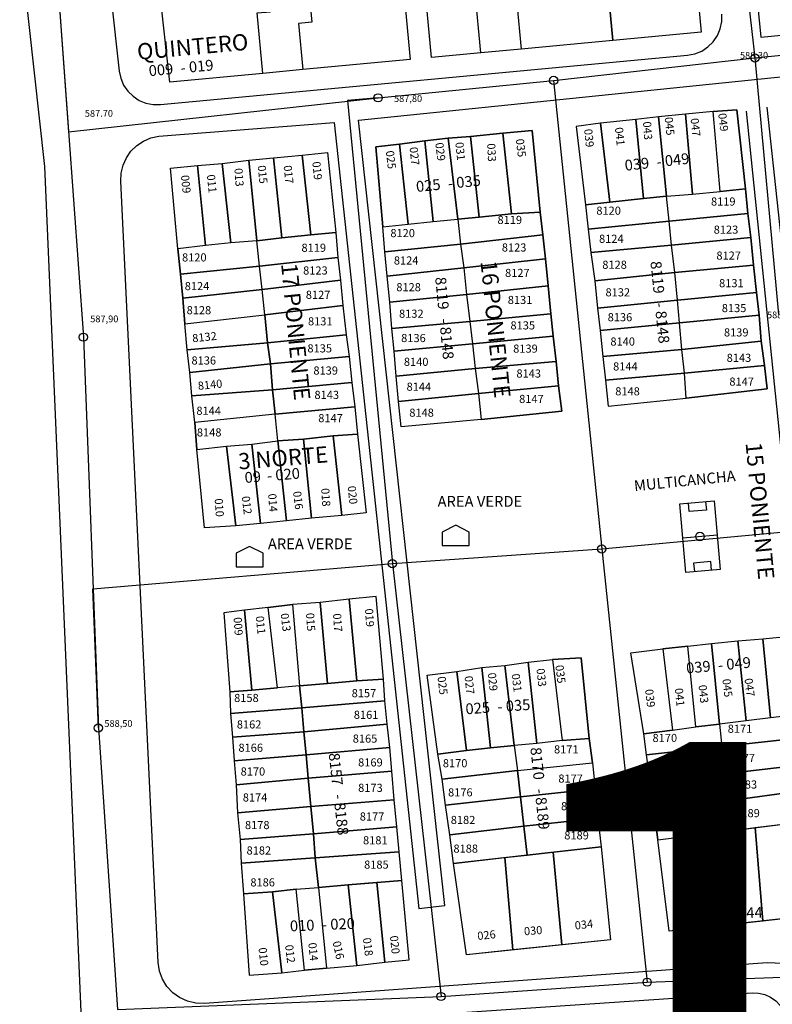
# Model space of a CAD drawing. Extents: x 346068 to 353410, y 6285400 to 6292572.
# Drawn here: x 348272 to 348412, y 6288122 to 6288304 of the extents above; entities that cross this region are included whole.
import ezdxf

# ---------------------------------------------------------------- set-up
doc = ezdxf.new("R2010")
doc.units = 0
doc.header["$MEASUREMENT"] = 0
doc.layers.get('0').update_dxf_attribs({"linetype": 'CONTINUOUS'})
for name, color, linetype in [('1010', 7, 'CONTINUOUS'), ('1400', 7, 'CONTINUOUS'), ('1500', 7, 'CONTINUOUS'), ('2000', 7, 'CONTINUOUS'), ('2510', 7, 'CONTINUOUS'), ('LIMITE_PREDIAL', 7, 'CONTINUOUS')]:
    doc.layers.add(name, color=color, linetype=linetype)

msp = doc.modelspace()

# ---------------------------------------------------------------- linework, layer by layer
at = {"color": 1}
for points in [[(348333.7, 6287446.82), (348289.95, 6287976.71), (348277.1, 6288276.43), (348238.69, 6288623.95), (348222.51, 6288732.4), (348189.64, 6288871.46), (348063.39, 6290017.9)], [(348358.35, 6288317.36), (348365.79, 6288318.06), (348366.84, 6288306.86), (348364.38, 6288306.63), (348365.18, 6288298.12), (348357.73, 6288297.42), (348356.69, 6288308.57), (348359.15, 6288308.8), (348358.35, 6288317.36)], [(348318, 6288313.59), (348325.45, 6288314.28), (348326.49, 6288303.08), (348324.03, 6288302.85), (348324.83, 6288294.34), (348317.38, 6288293.64), (348316.34, 6288304.8), (348318.8, 6288305.03), (348318, 6288313.59)]]:
    msp.add_lwpolyline(points, dxfattribs=at)
at = {"color": 10}
for points in [[(348400.14, 6288369.11), (348408.45, 6288296.48)], [(348278.66, 6288321.13), (348281.45, 6288282.84), (348338.74, 6288289.12)], [(348278.66, 6288321.13), (348284.21, 6288244.86)], [(348408.45, 6288296.48), (348446.66, 6288300.36)], [(348371.2, 6288292.33), (348408.45, 6288296.48)], [(348408.45, 6288296.48), (348412.8, 6288249.05)], [(348338.74, 6288289.12), (348371.2, 6288292.33)], [(348371.2, 6288292.33), (348380.11, 6288205.7)], [(348338.74, 6288289.12), (348333.06, 6288288.6), (348341.37, 6288202.98)], [(348284.21, 6288244.86), (348286.98, 6288172.6)], [(348380.11, 6288205.7), (348416.55, 6288209.09), (348418.17, 6288191.79)], [(348341.37, 6288202.98), (348380.11, 6288205.7)], [(348380.11, 6288205.7), (348388.51, 6288125.59)], [(348286.98, 6288172.6), (348285.99, 6288198.35), (348341.37, 6288202.98)], [(348341.37, 6288202.98), (348350.38, 6288122.95)], [(348286.98, 6288172.6), (348290.52, 6288120.57)], [(348350.38, 6288122.95), (348388.51, 6288125.59)], [(348388.51, 6288125.59), (348420.1, 6288126.79)], [(348290.52, 6288120.57), (348350.38, 6288122.95)]]:
    msp.add_lwpolyline(points, dxfattribs=at)
at = {"color": 3}
for points in [[(348400.9, 6288214.59), (348401.99, 6288201.91), (348395.65, 6288201.37), (348394.56, 6288214.04), (348400.9, 6288214.59)], [(348399.31, 6288214.45), (348399.45, 6288212.87), (348396.28, 6288212.6), (348396.15, 6288214.18)], [(348350.59, 6288208.83), (348350.59, 6288206.33), (348355.59, 6288206.33), (348355.59, 6288208.83), (348353.09, 6288210.08), (348350.59, 6288208.83)], [(348401.44, 6288208.25), (348395.11, 6288207.71)], [(348312.47, 6288204.9), (348312.47, 6288202.4), (348317.47, 6288202.4), (348317.47, 6288204.9), (348314.97, 6288206.15), (348312.47, 6288204.9)], [(348400.4, 6288201.78), (348400.27, 6288203.36), (348397.1, 6288203.09), (348397.23, 6288201.51)]]:
    msp.add_lwpolyline(points, dxfattribs=at)
msp.add_circle((348398.27, 6288207.98), 0.795, dxfattribs=at)
at = {"layer": '1400', "color": 2}
for points in [[(348380.8, 6288236.9), (348381.3, 6288232.1), (348395.7, 6288233.6), (348410.7, 6288235.3), (348410.2, 6288239.6), (348409.6, 6288244.1), (348409.2, 6288248.9), (348408.7, 6288253.1), (348408.2, 6288258.2), (348407.7, 6288263.3), (348407.1, 6288267.7), (348406.7, 6288272.3), (348405.1, 6288286.9), (348400.7, 6288286.6), (348395.6, 6288286.1), (348390.6, 6288285.6), (348386.4, 6288285.1), (348379.9, 6288284.4), (348375.4, 6288283.8), (348377.1, 6288269.3), (348377.6, 6288264.8), (348378.1, 6288260.5), (348378.8, 6288255.3), (348379.3, 6288250.2), (348379.8, 6288246.1), (348380.3, 6288241.3), (348380.8, 6288236.9)], [(348338.3, 6288280.05), (348342.7, 6288280.55), (348347.4, 6288281.15), (348351.7, 6288281.65), (348355.8, 6288281.95), (348361.8, 6288282.55), (348367.2, 6288283.05), (348368.7, 6288267.95), (348369.2, 6288263.75), (348369.7, 6288259.35), (348370.2, 6288254.35), (348370.7, 6288249.15), (348371.1, 6288245.05), (348371.7, 6288240.35), (348372.1, 6288235.85), (348372.7, 6288231.15), (348357.8, 6288229.65), (348343, 6288228.25), (348342.5, 6288232.95), (348342.1, 6288237.65), (348341.7, 6288242.25), (348341.3, 6288246.45), (348340.9, 6288251.35), (348340.4, 6288256.15), (348340, 6288260.65), (348339.6, 6288265.25), (348338.3, 6288280.05)], [(348324.7, 6288278.5), (348329.4, 6288279), (348330.9, 6288264.2), (348331.3, 6288259.6), (348331.8, 6288255.4), (348332.2, 6288250.7), (348332.8, 6288245.3), (348333.4, 6288241.3), (348333.9, 6288236.5), (348334.4, 6288232), (348334.9, 6288226.9), (348336.5, 6288212.4), (348332, 6288211.9), (348326.4, 6288211.4), (348321.8, 6288210.9), (348317, 6288210.4), (348312.4, 6288210), (348306.6, 6288209.6), (348305.2, 6288224.1), (348304.8, 6288229.1), (348304.3, 6288234), (348303.9, 6288238.3), (348303.4, 6288242.5), (348303, 6288247.3), (348302.6, 6288252.1), (348302.2, 6288256.5), (348301.7, 6288261.2), (348300.3, 6288276.1), (348305.3, 6288276.6), (348309.9, 6288277), (348314.8, 6288277.6), (348319.4, 6288278), (348324.7, 6288278.5)], [(348340, 6288129.3), (348344.5, 6288129.7), (348343.1, 6288144.4), (348342.6, 6288149.7), (348342.2, 6288154.3), (348341.7, 6288159.3), (348341.3, 6288164.6), (348340.9, 6288169), (348340.4, 6288173.3), (348340, 6288177.6), (348339.7, 6288181.6), (348338.4, 6288196.9), (348333.4, 6288196.4), (348328, 6288195.8), (348322.9, 6288195.4), (348318.4, 6288194.9), (348314, 6288194.4), (348310.2, 6288193.9), (348311.3, 6288179.3), (348311.4, 6288175.3), (348311.8, 6288170.9), (348312.1, 6288166.5), (348312.5, 6288162.1), (348312.7, 6288156.9), (348313.2, 6288152), (348313.4, 6288147.6), (348313.8, 6288141.9), (348314.9, 6288126.9), (348320.9, 6288127.3), (348325.1, 6288127.8), (348329.2, 6288128.2), (348334.8, 6288128.7), (348340, 6288129.3)], [(348419, 6288137.9), (348392.6, 6288135), (348390.5, 6288151.9), (348389.8, 6288157.3), (348389.1, 6288162.5), (348388.4, 6288167.6), (348387.9, 6288171.5), (348385.5, 6288186.5), (348391.4, 6288187.2), (348396, 6288187.7), (348400.4, 6288188.2), (348405.3, 6288188.7), (348409.9, 6288189.1), (348414.9, 6288189.6), (348416.1, 6288175), (348416.4, 6288170.7), (348416.7, 6288165.7), (348417, 6288161), (348417.6, 6288155.3), (348419, 6288137.9)], [(348380, 6288150.65), (348381.7, 6288133.45), (348355.1, 6288130.65), (348352.7, 6288147.55), (348352, 6288152.85), (348351.2, 6288158.35), (348350.6, 6288163.15), (348349.8, 6288167.75), (348347.8, 6288182.35), (348353.3, 6288183.05), (348357.9, 6288183.75), (348362.2, 6288184.15), (348366.5, 6288184.75), (348371, 6288185.25), (348376.3, 6288185.55), (348377.8, 6288170.65), (348378.4, 6288166.15), (348378.9, 6288161.35), (348379.4, 6288155.95), (348380, 6288150.65)]]:
    msp.add_lwpolyline(points, dxfattribs=at)
at = {"layer": '1500'}
for centre in [(348408.44, 6288296.48), (348371.19, 6288292.33), (348338.73, 6288289.12), (348284.2, 6288244.86), (348380.1, 6288205.7), (348341.36, 6288202.98), (348286.97, 6288172.6), (348388.5, 6288125.59), (348350.37, 6288122.95)]:
    msp.add_circle(centre, 0.759, dxfattribs=at)
at = {"layer": '2000', "color": 1}
for points in [[(348273.35, 6288451.81), (348290.85, 6288294.05), (348291.13, 6288292.73), (348291.66, 6288291.48), (348292.43, 6288290.35), (348293.39, 6288289.4), (348294.52, 6288288.65), (348295.77, 6288288.13), (348297.11, 6288287.86), (348298.46, 6288287.86)], [(348403.32, 6288363.2), (348409.53, 6288300.3)], [(348409.53, 6288300.3), (348532.71, 6288312.32), (348533.65, 6288312.53), (348534.54, 6288312.91)], [(348298.46, 6288287.86), (348395.99, 6288296.98), (348397.34, 6288297.24), (348398.61, 6288297.76), (348399.75, 6288298.52), (348400.73, 6288299.48), (348401.5, 6288300.62), (348402.03, 6288301.89), (348402.3, 6288303.23), (348402.31, 6288304.6)], [(348462.98, 6288126.98), (348410.69, 6288129.15), (348306.59, 6288121.67), (348305.01, 6288121.71), (348303.47, 6288122.07), (348302.02, 6288122.73), (348300.74, 6288123.65), (348299.66, 6288124.81), (348298.84, 6288126.16), (348298.29, 6288127.65), (348298.05, 6288129.21), (348291.16, 6288273.68), (348291.22, 6288275.18), (348291.56, 6288276.64), (348292.16, 6288278.01), (348293.01, 6288279.24), (348294.07, 6288280.3), (348295.32, 6288281.13), (348296.69, 6288281.73), (348298.16, 6288282.05), (348330.59, 6288284.54), (348346.28, 6288139.21), (348351.07, 6288139.75), (348335.12, 6288284.99), (348444.43, 6288296.19)], [(348422.52, 6288177.75), (348410.71, 6288287.37)], [(348406.8, 6288286.64), (348422.29, 6288136.01)], [(348306.91, 6288116.77), (348407.94, 6288123.62)], [(348407.94, 6288123.62), (348409.12, 6288123.58), (348410.27, 6288123.31), (348411.34, 6288122.83), (348412.3, 6288122.15), (348413.1, 6288121.29)]]:
    msp.add_lwpolyline(points, dxfattribs=at)
at = {"layer": 'LIMITE_PREDIAL', "color": 4}
for points in [[(348335.42, 6288394.76), (348344.64, 6288296.19), (348324.83, 6288294.34), (348317.38, 6288293.64), (348300.23, 6288292.04), (348289.32, 6288390.45), (348310.62, 6288392.44), (348318.07, 6288393.14), (348335.42, 6288394.76)], [(348392.95, 6288360.58), (348398.5, 6288301.24), (348382.18, 6288299.71), (348376.62, 6288359.05), (348392.95, 6288360.58)], [(348376.62, 6288359.05), (348382.18, 6288299.71), (348365.18, 6288298.12), (348357.73, 6288297.42), (348348.62, 6288296.57), (348343.07, 6288355.91), (348354.64, 6288356.99), (348362.09, 6288357.69), (348376.62, 6288359.05)], [(348390.6, 6288285.6), (348386.4, 6288285.1), (348387.8, 6288270.5), (348392.1, 6288270.9), (348390.6, 6288285.6)], [(348395.6, 6288286.1), (348390.6, 6288285.6), (348392.1, 6288270.9), (348396.9, 6288271.3), (348395.6, 6288286.1)], [(348400.7, 6288286.6), (348395.6, 6288286.1), (348396.9, 6288271.3), (348402, 6288271.8), (348400.7, 6288286.6)], [(348405.1, 6288286.9), (348406.7, 6288272.3), (348402, 6288271.8), (348400.7, 6288286.6), (348405.1, 6288286.9)], [(348379.9, 6288284.4), (348375.4, 6288283.8), (348377.1, 6288269.3), (348381.6, 6288269.8), (348379.9, 6288284.4)], [(348386.4, 6288285.1), (348379.9, 6288284.4), (348381.6, 6288269.8), (348387.8, 6288270.5), (348386.4, 6288285.1)], [(348351.7, 6288281.65), (348347.4, 6288281.15), (348348.9, 6288266.25), (348353.5, 6288266.65), (348351.7, 6288281.65)], [(348355.8, 6288281.95), (348351.7, 6288281.65), (348353.5, 6288266.65), (348357.4, 6288267.05), (348355.8, 6288281.95)], [(348361.8, 6288282.55), (348355.8, 6288281.95), (348357.4, 6288267.05), (348363.4, 6288267.65), (348361.8, 6288282.55)], [(348368.7, 6288267.95), (348367.2, 6288283.05), (348361.8, 6288282.55), (348363.4, 6288267.65), (348368.7, 6288267.95)], [(348342.7, 6288280.55), (348338.3, 6288280.05), (348339.6, 6288265.25), (348344.3, 6288265.75), (348342.7, 6288280.55)], [(348347.4, 6288281.15), (348342.7, 6288280.55), (348344.3, 6288265.75), (348348.9, 6288266.25), (348347.4, 6288281.15)], [(348314.8, 6288277.6), (348319.4, 6288278), (348320.9, 6288263.2), (348316.3, 6288262.7), (348314.8, 6288277.6)], [(348319.4, 6288278), (348324.7, 6288278.5), (348326.3, 6288263.8), (348320.9, 6288263.2), (348319.4, 6288278)], [(348324.7, 6288278.5), (348329.4, 6288279), (348330.9, 6288264.2), (348326.3, 6288263.8), (348324.7, 6288278.5)], [(348301.7, 6288261.2), (348300.3, 6288276.1), (348305.3, 6288276.6), (348306.8, 6288261.8), (348301.7, 6288261.2)], [(348305.3, 6288276.6), (348309.9, 6288277), (348311.5, 6288262.3), (348306.8, 6288261.8), (348305.3, 6288276.6)], [(348309.9, 6288277), (348314.8, 6288277.6), (348316.3, 6288262.7), (348311.5, 6288262.3), (348309.9, 6288277)], [(348392.1, 6288270.9), (348387.8, 6288270.5), (348381.6, 6288269.8), (348377.1, 6288269.3), (348377.6, 6288264.8), (348392.6, 6288266.3), (348392.1, 6288270.9)], [(348392.1, 6288270.9), (348396.9, 6288271.3), (348402, 6288271.8), (348406.7, 6288272.3), (348407.1, 6288267.7), (348392.6, 6288266.3), (348392.1, 6288270.9)], [(348369.2, 6288263.75), (348368.7, 6288267.95), (348363.4, 6288267.65), (348357.4, 6288267.05), (348353.5, 6288266.65), (348354, 6288262.05), (348369.2, 6288263.75)], [(348407.1, 6288267.7), (348407.7, 6288263.3), (348393, 6288261.9), (348392.6, 6288266.3), (348407.1, 6288267.7)], [(348340, 6288260.65), (348339.6, 6288265.25), (348344.3, 6288265.75), (348348.9, 6288266.25), (348353.5, 6288266.65), (348354, 6288262.05), (348340, 6288260.65)], [(348377.6, 6288264.8), (348378.1, 6288260.5), (348393, 6288261.9), (348392.6, 6288266.3), (348377.6, 6288264.8)], [(348331.3, 6288259.6), (348316.8, 6288258), (348316.3, 6288262.7), (348320.9, 6288263.2), (348326.3, 6288263.8), (348330.9, 6288264.2), (348331.3, 6288259.6)], [(348369.7, 6288259.35), (348369.2, 6288263.75), (348354, 6288262.05), (348354.6, 6288257.65), (348369.7, 6288259.35)], [(348316.8, 6288258), (348316.3, 6288262.7), (348311.5, 6288262.3), (348306.8, 6288261.8), (348301.7, 6288261.2), (348302.2, 6288256.5), (348316.8, 6288258)], [(348340.4, 6288256.15), (348340, 6288260.65), (348354, 6288262.05), (348354.6, 6288257.65), (348340.4, 6288256.15)], [(348378.1, 6288260.5), (348378.8, 6288255.3), (348393.6, 6288256.8), (348393, 6288261.9), (348378.1, 6288260.5)], [(348407.7, 6288263.3), (348408.2, 6288258.2), (348393.6, 6288256.8), (348393, 6288261.9), (348407.7, 6288263.3)], [(348317.3, 6288253.7), (348316.8, 6288258), (348302.2, 6288256.5), (348302.6, 6288252.1), (348317.3, 6288253.7)], [(348331.3, 6288259.6), (348331.8, 6288255.4), (348317.3, 6288253.7), (348316.8, 6288258), (348331.3, 6288259.6)], [(348370.2, 6288254.35), (348369.7, 6288259.35), (348354.6, 6288257.65), (348355.1, 6288252.75), (348370.2, 6288254.35)], [(348408.2, 6288258.2), (348408.7, 6288253.1), (348394.1, 6288251.7), (348393.6, 6288256.8), (348408.2, 6288258.2)], [(348340.9, 6288251.35), (348340.4, 6288256.15), (348354.6, 6288257.65), (348355.1, 6288252.75), (348340.9, 6288251.35)], [(348378.8, 6288255.3), (348379.3, 6288250.2), (348394.1, 6288251.7), (348393.6, 6288256.8), (348378.8, 6288255.3)], [(348331.8, 6288255.4), (348332.2, 6288250.7), (348317.8, 6288249), (348317.3, 6288253.7), (348331.8, 6288255.4)], [(348370.7, 6288249.15), (348370.2, 6288254.35), (348355.1, 6288252.75), (348355.7, 6288247.75), (348370.7, 6288249.15)], [(348317.8, 6288249), (348317.3, 6288253.7), (348302.6, 6288252.1), (348303, 6288247.3), (348317.8, 6288249)], [(348341.3, 6288246.45), (348340.9, 6288251.35), (348355.1, 6288252.75), (348355.7, 6288247.75), (348341.3, 6288246.45)], [(348408.7, 6288253.1), (348409.2, 6288248.9), (348394.5, 6288247.5), (348394.1, 6288251.7), (348408.7, 6288253.1)], [(348332.2, 6288250.7), (348332.8, 6288245.3), (348318.3, 6288243.8), (348317.8, 6288249), (348332.2, 6288250.7)], [(348379.3, 6288250.2), (348379.8, 6288246.1), (348394.5, 6288247.5), (348394.1, 6288251.7), (348379.3, 6288250.2)], [(348303.4, 6288242.5), (348303, 6288247.3), (348317.8, 6288249), (348318.3, 6288243.8), (348303.4, 6288242.5)], [(348371.1, 6288245.05), (348370.7, 6288249.15), (348355.7, 6288247.75), (348356.2, 6288243.65), (348371.1, 6288245.05)], [(348409.2, 6288248.9), (348409.6, 6288244.1), (348394.9, 6288242.6), (348394.5, 6288247.5), (348409.2, 6288248.9)], [(348341.7, 6288242.25), (348341.3, 6288246.45), (348355.7, 6288247.75), (348356.2, 6288243.65), (348341.7, 6288242.25)], [(348379.8, 6288246.1), (348380.3, 6288241.3), (348394.9, 6288242.6), (348394.5, 6288247.5), (348379.8, 6288246.1)], [(348332.8, 6288245.3), (348333.4, 6288241.3), (348318.8, 6288239.9), (348318.3, 6288243.8), (348332.8, 6288245.3)], [(348303.9, 6288238.3), (348303.4, 6288242.5), (348318.3, 6288243.8), (348318.8, 6288239.9), (348303.9, 6288238.3)], [(348342.1, 6288237.65), (348341.7, 6288242.25), (348356.2, 6288243.65), (348356.7, 6288239.05), (348342.1, 6288237.65)], [(348371.7, 6288240.35), (348371.1, 6288245.05), (348356.2, 6288243.65), (348356.7, 6288239.05), (348371.7, 6288240.35)], [(348409.6, 6288244.1), (348410.2, 6288239.6), (348395.4, 6288238.2), (348394.9, 6288242.6), (348409.6, 6288244.1)], [(348380.3, 6288241.3), (348380.8, 6288236.9), (348395.4, 6288238.2), (348394.9, 6288242.6), (348380.3, 6288241.3)], [(348304.3, 6288234), (348303.9, 6288238.3), (348318.8, 6288239.9), (348319.2, 6288235.1), (348304.3, 6288234)], [(348333.4, 6288241.3), (348333.9, 6288236.5), (348319.2, 6288235.1), (348318.8, 6288239.9), (348333.4, 6288241.3)], [(348372.1, 6288235.85), (348371.7, 6288240.35), (348356.7, 6288239.05), (348357.3, 6288234.45), (348372.1, 6288235.85)], [(348342.5, 6288232.95), (348342.1, 6288237.65), (348356.7, 6288239.05), (348357.3, 6288234.45), (348342.5, 6288232.95)], [(348380.8, 6288236.9), (348381.3, 6288232.1), (348395.7, 6288233.6), (348395.4, 6288238.2), (348380.8, 6288236.9)], [(348410.2, 6288239.6), (348410.7, 6288235.3), (348395.7, 6288233.6), (348395.4, 6288238.2), (348410.2, 6288239.6)], [(348333.9, 6288236.5), (348334.4, 6288232), (348319.7, 6288230.6), (348319.2, 6288235.1), (348333.9, 6288236.5)], [(348304.8, 6288229.1), (348304.3, 6288234), (348319.2, 6288235.1), (348319.7, 6288230.6), (348304.8, 6288229.1)], [(348357.8, 6288229.65), (348343, 6288228.25), (348342.5, 6288232.95), (348357.3, 6288234.45), (348357.8, 6288229.65)], [(348372.7, 6288231.15), (348372.1, 6288235.85), (348357.3, 6288234.45), (348357.8, 6288229.65), (348372.7, 6288231.15)], [(348334.4, 6288232), (348334.9, 6288226.9), (348330.4, 6288226.6), (348324.9, 6288226), (348320.2, 6288225.7), (348319.7, 6288230.6), (348334.4, 6288232)], [(348305.2, 6288224.1), (348310.7, 6288224.7), (348315.4, 6288225.1), (348320.2, 6288225.7), (348319.7, 6288230.6), (348304.8, 6288229.1), (348305.2, 6288224.1)], [(348321.8, 6288210.9), (348317, 6288210.4), (348315.4, 6288225.1), (348320.2, 6288225.7), (348321.8, 6288210.9)], [(348326.4, 6288211.4), (348321.8, 6288210.9), (348320.2, 6288225.7), (348324.9, 6288226), (348326.4, 6288211.4)], [(348332, 6288211.9), (348326.4, 6288211.4), (348324.9, 6288226), (348330.4, 6288226.6), (348332, 6288211.9)], [(348334.9, 6288226.9), (348336.5, 6288212.4), (348332, 6288211.9), (348330.4, 6288226.6), (348334.9, 6288226.9)], [(348312.4, 6288210), (348306.6, 6288209.6), (348305.2, 6288224.1), (348310.7, 6288224.7), (348312.4, 6288210)], [(348317, 6288210.4), (348312.4, 6288210), (348310.7, 6288224.7), (348315.4, 6288225.1), (348317, 6288210.4)], [(348333.4, 6288196.4), (348328, 6288195.8), (348329.4, 6288180.8), (348334.8, 6288181.3), (348333.4, 6288196.4)], [(348339.7, 6288181.6), (348338.4, 6288196.9), (348333.4, 6288196.4), (348334.8, 6288181.3), (348339.7, 6288181.6)], [(348314, 6288194.4), (348310.2, 6288193.9), (348311.3, 6288179.3), (348315.4, 6288179.6), (348314, 6288194.4)], [(348318.4, 6288194.9), (348314, 6288194.4), (348315.4, 6288179.6), (348320.1, 6288180), (348318.4, 6288194.9)], [(348322.9, 6288195.4), (348324.2, 6288180.4), (348320.1, 6288180), (348318.4, 6288194.9), (348322.9, 6288195.4)], [(348328, 6288195.8), (348322.9, 6288195.4), (348324.2, 6288180.4), (348329.4, 6288180.8), (348328, 6288195.8)], [(348405.3, 6288188.7), (348409.9, 6288189.1), (348411.3, 6288174.5), (348406.8, 6288173.9), (348405.3, 6288188.7)], [(348409.9, 6288189.1), (348414.9, 6288189.6), (348416.1, 6288175), (348411.3, 6288174.5), (348409.9, 6288189.1)], [(348387.9, 6288171.5), (348385.5, 6288186.5), (348391.4, 6288187.2), (348393.2, 6288172.2), (348387.9, 6288171.5)], [(348391.4, 6288187.2), (348393.2, 6288172.2), (348397.5, 6288172.8), (348396, 6288187.7), (348391.4, 6288187.2)], [(348396, 6288187.7), (348400.4, 6288188.2), (348401.9, 6288173.3), (348397.5, 6288172.8), (348396, 6288187.7)], [(348400.4, 6288188.2), (348405.3, 6288188.7), (348406.8, 6288173.9), (348401.9, 6288173.3), (348400.4, 6288188.2)], [(348366.5, 6288184.75), (348371, 6288185.25), (348372.8, 6288170.25), (348368.1, 6288169.75), (348366.5, 6288184.75)], [(348371, 6288185.25), (348372.8, 6288170.25), (348377.8, 6288170.65), (348376.3, 6288185.55), (348371, 6288185.25)], [(348353.3, 6288183.05), (348357.9, 6288183.75), (348359.5, 6288168.95), (348355.1, 6288168.45), (348353.3, 6288183.05)], [(348357.9, 6288183.75), (348362.2, 6288184.15), (348363.9, 6288169.35), (348359.5, 6288168.95), (348357.9, 6288183.75)], [(348362.2, 6288184.15), (348366.5, 6288184.75), (348368.1, 6288169.75), (348363.9, 6288169.35), (348362.2, 6288184.15)], [(348340, 6288177.6), (348339.7, 6288181.6), (348334.8, 6288181.3), (348329.4, 6288180.8), (348324.2, 6288180.4), (348324.6, 6288176.3), (348340, 6288177.6)], [(348349.8, 6288167.75), (348347.8, 6288182.35), (348353.3, 6288183.05), (348355.1, 6288168.45), (348349.8, 6288167.75)], [(348324.2, 6288180.4), (348320.1, 6288180), (348315.4, 6288179.6), (348311.3, 6288179.3), (348311.4, 6288175.3), (348324.6, 6288176.3), (348324.2, 6288180.4)], [(348311.4, 6288175.3), (348311.8, 6288170.9), (348325, 6288171.9), (348324.6, 6288176.3), (348311.4, 6288175.3)], [(348340.4, 6288173.3), (348340, 6288177.6), (348324.6, 6288176.3), (348325, 6288171.9), (348340.4, 6288173.3)], [(348416.4, 6288170.7), (348416.1, 6288175), (348411.3, 6288174.5), (348406.8, 6288173.9), (348401.9, 6288173.3), (348402.3, 6288169.2), (348416.4, 6288170.7)], [(348340.9, 6288169), (348340.4, 6288173.3), (348325, 6288171.9), (348325.4, 6288167.6), (348340.9, 6288169)], [(348388.4, 6288167.6), (348387.9, 6288171.5), (348393.2, 6288172.2), (348397.5, 6288172.8), (348401.9, 6288173.3), (348402.3, 6288169.2), (348388.4, 6288167.6)], [(348311.8, 6288170.9), (348312.1, 6288166.5), (348325.4, 6288167.6), (348325, 6288171.9), (348311.8, 6288170.9)], [(348364.5, 6288164.75), (348378.4, 6288166.15), (348377.8, 6288170.65), (348372.8, 6288170.25), (348368.1, 6288169.75), (348363.9, 6288169.35), (348364.5, 6288164.75)], [(348416.7, 6288165.7), (348416.4, 6288170.7), (348402.3, 6288169.2), (348402.9, 6288164.1), (348416.7, 6288165.7)], [(348341.3, 6288164.6), (348340.9, 6288169), (348325.4, 6288167.6), (348325.8, 6288163.3), (348341.3, 6288164.6)], [(348350.6, 6288163.15), (348349.8, 6288167.75), (348355.1, 6288168.45), (348359.5, 6288168.95), (348363.9, 6288169.35), (348364.5, 6288164.75), (348350.6, 6288163.15)], [(348389.1, 6288162.5), (348388.4, 6288167.6), (348402.3, 6288169.2), (348402.9, 6288164.1), (348389.1, 6288162.5)], [(348312.1, 6288166.5), (348312.5, 6288162.1), (348325.8, 6288163.3), (348325.4, 6288167.6), (348312.1, 6288166.5)], [(348378.4, 6288166.15), (348378.9, 6288161.35), (348365.1, 6288159.85), (348364.5, 6288164.75), (348378.4, 6288166.15)], [(348417, 6288161), (348416.7, 6288165.7), (348402.9, 6288164.1), (348403.5, 6288159.1), (348417, 6288161)], [(348312.5, 6288162.1), (348312.7, 6288156.9), (348326.3, 6288158.1), (348325.8, 6288163.3), (348312.5, 6288162.1)], [(348341.7, 6288159.3), (348341.3, 6288164.6), (348325.8, 6288163.3), (348326.3, 6288158.1), (348341.7, 6288159.3)], [(348351.2, 6288158.35), (348350.6, 6288163.15), (348364.5, 6288164.75), (348365.1, 6288159.85), (348351.2, 6288158.35)], [(348389.8, 6288157.3), (348389.1, 6288162.5), (348402.9, 6288164.1), (348403.5, 6288159.1), (348389.8, 6288157.3)], [(348352, 6288152.85), (348351.2, 6288158.35), (348365.1, 6288159.85), (348365.7, 6288154.45), (348352, 6288152.85)], [(348378.9, 6288161.35), (348379.4, 6288155.95), (348365.7, 6288154.45), (348365.1, 6288159.85), (348378.9, 6288161.35)], [(348403.9, 6288153.6), (348417.6, 6288155.3), (348417, 6288161), (348403.5, 6288159.1), (348403.9, 6288153.6)], [(348312.7, 6288156.9), (348313.2, 6288152), (348326.8, 6288153), (348326.3, 6288158.1), (348312.7, 6288156.9)], [(348342.2, 6288154.3), (348341.7, 6288159.3), (348326.3, 6288158.1), (348326.8, 6288153), (348342.2, 6288154.3)], [(348390.5, 6288151.9), (348403.9, 6288153.6), (348403.5, 6288159.1), (348389.8, 6288157.3), (348390.5, 6288151.9)], [(348342.6, 6288149.7), (348342.2, 6288154.3), (348326.8, 6288153), (348327.1, 6288148.6), (348342.6, 6288149.7)], [(348352.7, 6288147.55), (348352, 6288152.85), (348365.7, 6288154.45), (348366.31, 6288149.1), (348352.7, 6288147.55)], [(348379.4, 6288155.95), (348380, 6288150.65), (348366.31, 6288149.1), (348365.7, 6288154.45), (348379.4, 6288155.95)], [(348419, 6288137.9), (348409.92, 6288136.9), (348408.51, 6288154.17), (348417.6, 6288155.3), (348419, 6288137.9)], [(348313.2, 6288152), (348313.4, 6288147.6), (348327.1, 6288148.6), (348326.8, 6288153), (348313.2, 6288152)], [(348400.76, 6288135.9), (348392.6, 6288135), (348390.5, 6288151.9), (348399.34, 6288153.02), (348400.76, 6288135.9)], [(348409.92, 6288136.9), (348400.76, 6288135.9), (348399.34, 6288153.02), (348403.9, 6288153.6), (348408.51, 6288154.17), (348409.92, 6288136.9)], [(348381.7, 6288133.45), (348372.71, 6288132.5), (348371.09, 6288149.64), (348380, 6288150.65), (348381.7, 6288133.45)], [(348327.7, 6288143.1), (348333.2, 6288143.6), (348343.1, 6288144.4), (348342.6, 6288149.7), (348327.1, 6288148.6), (348327.7, 6288143.1)], [(348372.71, 6288132.5), (348363.64, 6288131.55), (348362.2, 6288148.63), (348366.31, 6288149.1), (348371.09, 6288149.64), (348372.71, 6288132.5)], [(348313.4, 6288147.6), (348313.8, 6288141.9), (348319.2, 6288142.3), (348323.6, 6288142.8), (348327.7, 6288143.1), (348327.1, 6288148.6), (348313.4, 6288147.6)], [(348363.64, 6288131.55), (348355.1, 6288130.65), (348352.7, 6288147.55), (348362.2, 6288148.63), (348363.64, 6288131.55)], [(348329.2, 6288128.2), (348334.8, 6288128.7), (348333.2, 6288143.6), (348327.7, 6288143.1), (348329.2, 6288128.2)], [(348334.8, 6288128.7), (348340, 6288129.3), (348338.5, 6288144), (348333.2, 6288143.6), (348334.8, 6288128.7)], [(348340, 6288129.3), (348344.5, 6288129.7), (348343.1, 6288144.4), (348338.5, 6288144), (348340, 6288129.3)], [(348313.8, 6288141.9), (348314.9, 6288126.9), (348320.9, 6288127.3), (348319.2, 6288142.3), (348313.8, 6288141.9)], [(348320.9, 6288127.3), (348325.1, 6288127.8), (348323.6, 6288142.8), (348319.2, 6288142.3), (348320.9, 6288127.3)], [(348325.1, 6288127.8), (348323.6, 6288142.8), (348327.7, 6288143.1), (348329.2, 6288128.2), (348325.1, 6288127.8)]]:
    msp.add_lwpolyline(points, dxfattribs=at)

# ---------------------------------------------------------------- texts
at = {"color": 10}
for s, rotation, p in [('QUINTERO', 5.2712, (348294.28, 6288296.12)), ('17 PONIENTE', 275.5354, (348320.78, 6288258.41)), ('16 PONIENTE', 275.8792, (348357.67, 6288258.83)), ('3 NORTE', 4.6983, (348312.99, 6288220.37)), ('15 PONIENTE', 275.3635, (348406.7, 6288225.3))]:
    msp.add_text(s, height=3, rotation=rotation, dxfattribs=at).set_placement(p)
at = {"color": 1}
for s, p in [('588,30', (348405.67, 6288296.35)), ('587,80', (348341.67, 6288288.35)), ('587.70', (348284.48, 6288285.61)), ('587,90', (348285.48, 6288247.61)), ('588,50', (348410.67, 6288248.35)), ('588,50', (348288.09, 6288172.8))]:
    msp.add_text(s, height=1.25, dxfattribs=at).set_placement(p)
at = {"color": 3}
msp.add_text('MULTICANCHA', height=2, rotation=5.7296, dxfattribs=at).set_placement((348386.17, 6288216.37))
for s, height, p in [('AREA VERDE', 2, (348349.73, 6288213.49)), ('AREA VERDE', 2, (348318.34, 6288205.65)), ('1661', 110, (348355.38, 6288060))]:
    msp.add_text(s, height=height, dxfattribs=at).set_placement(p)
at = {"layer": '1010', "color": 10}
for s, rotation, p in [('009', 5.2712, (348296.39, 6288293.1)), (' - 019', 5.2712, (348301.67, 6288293.59)), ('039', 6.3598, (348384.46, 6288275.61)), (' - 049', 6.3598, (348389.73, 6288276.2)), (' - 035', 5.6723, (348351.13, 6288272.21)), ('025', 5.6723, (348345.85, 6288271.69)), ('8119', 275.8792, (348389.1, 6288258.83)), ('8119', 275.5354, (348349.28, 6288255.9)), (' - 8148', 275.8792, (348389.82, 6288251.79)), (' - 8148', 275.5354, (348349.97, 6288248.85)), ('09', 4.6983, (348314.12, 6288217.88)), (' - 020', 4.6983, (348317.65, 6288218.17)), (' - 049', 5.3285, (348401.08, 6288183.14)), ('039', 5.3285, (348395.8, 6288182.65)), (' - 035', 4.0107, (348360.25, 6288175.48)), ('025', 4.0107, (348354.96, 6288175.11)), ('8170', 275.9938, (348366.89, 6288168.93)), ('8157', 276.3948, (348329.58, 6288167.88)), (' - 8188', 276.3948, (348330.38, 6288160.85)), (' - 8189', 275.9938, (348367.62, 6288161.89)), ('031', 2.1772, (348397.9, 6288137.08)), (' - 044', 2.1772, (348403.2, 6288137.28)), ('010', 2.2918, (348322.46, 6288134.98)), (' - 020', 2.2918, (348327.76, 6288135.2))]:
    msp.add_text(s, height=2, rotation=rotation, dxfattribs=at).set_placement(p)
at = {"layer": '2510', "color": 4}
for s, rotation, p in [('045', 275.9938, (348391.73, 6288285.49)), ('047', 275.9938, (348396.53, 6288285.29)), ('049', 277.0251, (348401.63, 6288286.19)), ('041', 275.9938, (348382.53, 6288283.59)), ('043', 273.9884, (348387.73, 6288284.69)), ('039', 275.9938, (348376.83, 6288283.29)), ('027', 275.9938, (348344.55, 6288279.95)), ('029', 277.0251, (348349.3, 6288280.75)), ('031', 275.9938, (348353.01, 6288280.85)), ('033', 273.0144, (348358.9, 6288280.66)), ('035', 277.0251, (348364.2, 6288281.46)), ('025', 277.0251, (348340.15, 6288279.26)), ('015', 275.9938, (348316.45, 6288276.56)), ('017', 275.9938, (348321.25, 6288276.56)), ('019', 275.9938, (348326.55, 6288277.26)), ('009', 275.9938, (348302.25, 6288274.76)), ('011', 275.9938, (348307.05, 6288274.86)), ('013', 273.9884, (348312.15, 6288276.06)), ('8132', 5.9588, (348304.43, 6288243.9)), ('8140', 5.9588, (348305.46, 6288235.09)), ('016', 277.0251, (348322.99, 6288216.29)), ('018', 273.9884, (348328.19, 6288216.89)), ('020', 275.9938, (348333.09, 6288217.29)), ('010', 273.9884, (348308.49, 6288214.99)), ('012', 277.0251, (348313.49, 6288215.39)), ('014', 273.9884, (348318.39, 6288215.89)), ('019', 273.9884, (348336.29, 6288194.63)), ('009', 273.9884, (348311.99, 6288193.03)), ('011', 275.9938, (348316.09, 6288193.23)), ('013', 277.0251, (348320.69, 6288193.73)), ('015', 273.9884, (348325.39, 6288193.83)), ('017', 273.9884, (348330.39, 6288193.73)), ('033', 275.9938, (348368.02, 6288183.55)), ('035', 277.0251, (348371.52, 6288184.15)), ('025', 277.0251, (348349.71, 6288182.05)), ('027', 275.9938, (348354.72, 6288182.15)), ('029', 275.9938, (348359.02, 6288182.75)), ('031', 277.0251, (348363.42, 6288182.55)), ('045', 277.0251, (348402.4, 6288181.6)), ('047', 277.0251, (348406.5, 6288181.7)), ('039', 277.0251, (348388.1, 6288179.7)), ('041', 275.9938, (348393.6, 6288179.9)), ('043', 275.9938, (348398, 6288180.5)), ('040', 6.589, (348394.38, 6288136.44)), ('044', 6.3598, (348403.4, 6288136.86)), ('030', 4.4691, (348365.77, 6288134.25)), ('034', 6.4171, (348375.19, 6288135.31)), ('026', 5.9588, (348357.16, 6288133.38)), ('012', 277.0251, (348321.51, 6288132.43)), ('014', 275.9938, (348325.81, 6288132.83)), ('016', 282.0098, (348330.31, 6288133.03)), ('018', 277.0251, (348335.91, 6288133.73)), ('020', 275.9938, (348340.91, 6288134.13)), ('010', 275.9938, (348316.61, 6288131.93))]:
    msp.add_text(s, height=1.5, rotation=rotation, dxfattribs=at).set_placement(p)
for s, p in [('8119', (348400.31, 6288269.19)), ('8120', (348379.1, 6288267.5)), ('8119', (348360.82, 6288265.79)), ('8123', (348400.81, 6288263.99)), ('8120', (348341, 6288263.35)), ('8124', (348379.6, 6288262.3)), ('8119', (348324.56, 6288260.64)), ('8123', (348361.62, 6288260.69)), ('8120', (348302.46, 6288258.85)), ('8124', (348341.65, 6288258.29)), ('8127', (348401.31, 6288259.19)), ('8128', (348380.2, 6288257.5)), ('8123', (348324.86, 6288256.44)), ('8127', (348362.22, 6288255.99)), ('8124', (348302.96, 6288253.55)), ('8128', (348342.1, 6288253.35)), ('8131', (348401.81, 6288254.09)), ('8127', (348325.36, 6288251.94)), ('8131', (348362.72, 6288250.99)), ('8132', (348380.8, 6288252.4)), ('8135', (348402.31, 6288249.49)), ('8128', (348303.31, 6288249.1)), ('8132', (348342.6, 6288248.45)), ('8136', (348381.2, 6288247.8)), ('8131', (348325.76, 6288247.04)), ('8135', (348363.22, 6288246.29)), ('8136', (348343, 6288243.95)), ('8139', (348402.71, 6288244.99)), ('8135', (348325.66, 6288242.04)), ('8139', (348363.72, 6288241.99)), ('8140', (348381.7, 6288243.3)), ('8143', (348403.21, 6288240.29)), ('8136', (348304.21, 6288239.8)), ('8140', (348343.5, 6288239.55)), ('8144', (348382.2, 6288238.7)), ('8139', (348326.76, 6288237.94)), ('8143', (348364.32, 6288237.39)), ('8144', (348344, 6288234.95)), ('8147', (348403.71, 6288235.89)), ('8143', (348326.96, 6288233.44)), ('8148', (348382.6, 6288234.1)), ('8147', (348364.82, 6288232.69)), ('8144', (348305.11, 6288230.5)), ('8147', (348327.66, 6288229.14)), ('8148', (348344.5, 6288230.15)), ('8148', (348305.21, 6288226.5)), ('8157', (348333.84, 6288178.28)), ('8158', (348312.1, 6288177.4)), ('8161', (348334.24, 6288174.28)), ('8162', (348312.6, 6288172.5)), ('8171', (348403.4, 6288171.7)), ('8165', (348334.04, 6288169.88)), ('8170', (348389.5, 6288170)), ('8166', (348312.9, 6288168.2)), ('8171', (348371.27, 6288167.89)), ('8169', (348335.04, 6288165.48)), ('8177', (348403.9, 6288166.3)), ('8170', (348313.3, 6288163.8)), ('8170', (348350.71, 6288165.33)), ('8176', (348390, 6288164.8)), ('8177', (348372.07, 6288162.49)), ('8173', (348335.04, 6288160.78)), ('8183', (348404.3, 6288161.4)), ('8174', (348313.7, 6288159)), ('8176', (348351.67, 6288159.94)), ('8182', (348390.6, 6288159.7)), ('8183', (348372.57, 6288157.39)), ('8177', (348335.34, 6288155.48)), ('8182', (348352.17, 6288154.84)), ('8189', (348404.8, 6288156.1)), ('8178', (348314.1, 6288153.9)), ('8188', (348391.2, 6288154.4)), ('8181', (348335.94, 6288151.08)), ('8189', (348373.17, 6288151.99)), ('8182', (348314.4, 6288149.2)), ('8188', (348352.67, 6288149.54)), ('8185', (348336.14, 6288146.58)), ('8186', (348315.1, 6288143.3))]:
    msp.add_text(s, height=1.5, dxfattribs=at).set_placement(p)

doc.saveas('drawing.dxf')
